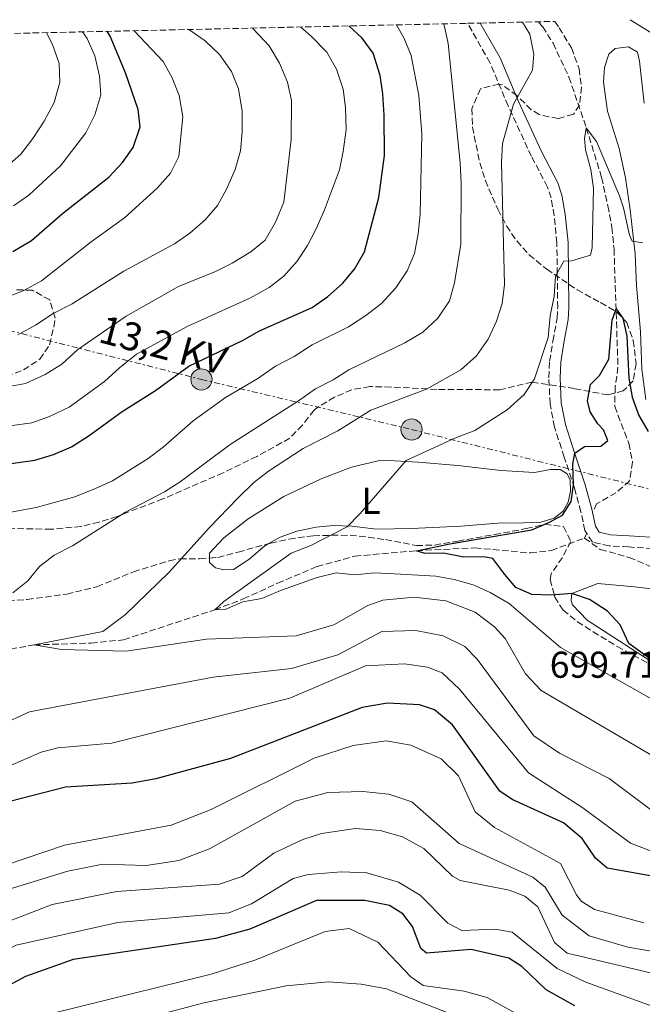
# Model space of a CAD drawing. Units: metres. Extents: x 651591 to 655049, y 4739354 to 4741742.
# Drawn here: x 654349 to 654516, y 4741467 to 4741731 of the extents above; entities that cross this region are included whole.
import ezdxf
from ezdxf.enums import TextEntityAlignment as Align

# ---------------------------------------------------------------- set-up
doc = ezdxf.new("R2010")
doc.units = ezdxf.units.M
doc.header["$MEASUREMENT"] = 0
doc.linetypes.add('DGN Style 3', pattern=[2.435890702152634, 1.739921930109024, -0.6959687720436097])
doc.linetypes.add('DGN Style 7', pattern=[3.4798438602180486, 1.565929737098122, -0.6959687720436097, 0.5219765790327072, -0.6959687720436097])
for name, color, linetype, lineweight in [('Barranco lineal', 142, 'DGN Style 3', 13), ('Camino', 7, 'DGN Style 3', 0), ('Cota de punto acotado terreno', 7, 'Continuous', 0), ('Curva de nivel directora', 30, 'Continuous', 30), ('Curva de nivel intermedia', 30, 'Continuous', 0), ('Etiqueta de uso rústico', 92, 'Continuous', 0), ('Línea de cambio de uso (parcela vista)', 92, 'Continuous', 0), ('Línea eléctrica', 6, 'DGN Style 7', 0), ('Margen derecho', 7, 'Continuous', 0), ('Poste tendido eléctrico', 7, 'Continuous', 0), ('Tensión línea eléctrica', 7, 'Continuous', 0), ('Transformador', 7, 'Continuous', 0), ('Zona arbolada', 92, 'DGN Style 3', 0)]:
    doc.layers.add(name, color=color, linetype=linetype, lineweight=lineweight)
doc.styles.add('Style-Arial', font='arial.ttf')

# ---------------------------------------------------------------- blocks, each defined once
blk = doc.blocks.new('5PELE')
at = {"layer": 'Transformador', "linetype": 'Continuous', "lineweight": 0}
h = blk.add_hatch(color=9, dxfattribs=at)
edge = h.paths.add_edge_path()
edge.add_arc((-2.000000476837158e-05, 0), 0.2850000000000001, 0, 360)
at = {"layer": 'Transformador', "color": 252, "linetype": 'Continuous', "lineweight": 0}
blk.add_circle((-2.000000476837158e-05, 0), 0.2850000000000001, dxfattribs=at)

msp = doc.modelspace()

# ---------------------------------------------------------------- linework, layer by layer
at = {"layer": 'Barranco lineal', "color": 142, "linetype": 'DGN Style 3', "lineweight": 13, "extrusion": (0.04796983912029174, 0.1048642994569257, 0.9933289350633966), "elevation": 529315.0544442179, "flags": 128}
msp.add_lwpolyline([(1377263.845102205, -4553464.583203058), (1377263.845102205, -4553465.623827869)], dxfattribs=at)
at = {"layer": 'Barranco lineal', "color": 142, "linetype": 'DGN Style 3', "lineweight": 13}
for points in [[(654488.5300000003, 4741730.82, 706.9400000000023), (654489.6699999999, 4741729.49, 706.9400000000023), (654492.4500000002, 4741725.060000001, 706.320000000007), (654496.7199999997, 4741715.949999999, 706.320000000007), (654501.3700000001, 4741702.350000001, 705), (654505.4600000001, 4741689.07, 704.0800000000019), (654507.1600000003, 4741681.49, 703.7700000000042), (654508.2000000002, 4741675.710000001, 703.1600000000036), (654508.7999999998, 4741669.869999999, 702.2400000000052), (654509.8600000005, 4741638.180000001, 697.5500000000029), (654509.0999999996, 4741632.91, 697.2400000000052), (654508.9900000002, 4741627.640000001, 696.9400000000023), (654512.75, 4741617.76, 696.9400000000023), (654513.79, 4741612.75, 696.9400000000023), (654512.9699999997, 4741607.67, 697.2400000000052), (654509.3200000003, 4741604.51, 696.9400000000023), (654504.1200000001, 4741601.539999999, 696.320000000007), (654503.4500000002, 4741600.109999999, 696.320000000007)], [(654401.7699999996, 4741573.109999999, 705), (654409.4100000003, 4741576.02, 705.179999999993), (654418.5800000001, 4741580.230000001, 705), (654429.1699999999, 4741584.689999999, 705), (654439.3099999997, 4741587.49, 705), (654455.8200000003, 4741588.970000001, 700), (654471.4900000002, 4741589.730000001, 700), (654486.4000000004, 4741588.359999999, 700), (654491.9900000002, 4741589.02, 700), (654500.9000000004, 4741592.34, 699.6600000000036)], [(654500.9000000004, 4741592.34, 699.6600000000036), (654505.1200000001, 4741589.27, 698.929999999993), (654512.8399999999, 4741587.180000001, 697.4700000000012), (654526.3700000001, 4741581.34, 695), (654540.79, 4741572.390000001, 695), (654553.5300000003, 4741566.390000001, 695), (654558.6100000005, 4741565.439999999, 695), (654560.9800000006, 4741565.449999999, 695), (654583.5599999997, 4741571.300000001, 695), (654591.04, 4741572.609999999, 695), (654597.7199999997, 4741572.99, 695), (654602.7599999999, 4741572.67, 695), (654608.54, 4741571.430000001, 695), (654613.6699999999, 4741569.41, 694.3000000000029), (654618.6399999997, 4741567.289999999, 693.3600000000006), (654625.1500000004, 4741565.66, 692.1499999999943), (654636.8499999996, 4741563.689999999, 690), (654652.4600000001, 4741561.960000001, 690), (654663.7100000001, 4741559.789999999, 690), (654688, 4741549.880000001, 688.8699999999953), (654695.5599999997, 4741547.609999999, 687.6199999999953)], [(654342.1799999997, 4741561.720000001, 713.5500000000029), (654353.3099999997, 4741563.710000001, 710), (654368.5800000001, 4741564.189999999, 709.1399999999995), (654377.3200000003, 4741565.060000001, 708.8800000000047), (654401.7699999996, 4741573.109999999, 705)]]:
    msp.add_polyline3d(points, dxfattribs=at)
at = {"layer": 'Camino', "color": 7, "linetype": 'DGN Style 3', "lineweight": 0}
msp.add_polyline3d([(654545.8900000004, 4741587.990000002, 697.5399999999937), (654512.6900000012, 4741589.960000004, 697.5399999999937), (654507.51, 4741590.28, 696.3099999999978), (654503.0300000008, 4741591.230000002, 695.9700000000012), (654501.0100000001, 4741594.340000001, 696.1100000000006), (654499.9400000017, 4741599.380000002, 696.1699999999984), (654498.1900000017, 4741605.810000002, 697.9900000000054), (654495.4400000002, 4741614.070000002, 699.7700000000041), (654492.8500000017, 4741622.130000001, 700.7100000000065), (654491.6499999971, 4741628.310000001, 701.6699999999984), (654491.3299999975, 4741635.359999999, 702.6300000000048), (654491.5300000008, 4741639.810000001, 702.9700000000012), (654492.4099999992, 4741645.2, 703.0000000000001), (654493.5599999981, 4741651.340000001, 703.5899999999965), (654493.699999999, 4741654.130000004, 704.1699999999984), (654493.5899999995, 4741663.16, 704.1600000000036), (654493.48, 4741671.5, 705.0599999999977), (654492.749999999, 4741678.82, 705.9499999999972), (654491.9299999987, 4741683.59, 705.9199999999984), (654490.9499999996, 4741686.5, 706.179999999993), (654486.629999999, 4741694.740000002, 707.6999999999972), (654480.4200000019, 4741708.270000001, 709.550000000003), (654475.5399999982, 4741719.850000001, 710.7599999999949), (654469.5399999989, 4741730.400000001, 711.779999999999)], dxfattribs=at)
at = {"layer": 'Curva de nivel directora', "color": 30, "linetype": 'Continuous', "lineweight": 30, "flags": 128}
for points, elevation in [([(654337.4599999997, 4741611.020000001), (654353.5199999996, 4741613.199999999), (654358.4900000006, 4741614.779999999), (654363.35, 4741616.800000001), (654368.1100000008, 4741619.82), (654376.9699999989, 4741626.310000001), (654385.8499999992, 4741631.900000001), (654394.8100000002, 4741638.420000001), (654409.1899999989, 4741645.320000002), (654413.7399999998, 4741647.970000003), (654427.8700000006, 4741654.180000002), (654432.0500000003, 4741657.150000002), (654436.029999999, 4741660.660000001), (654439.2499999999, 4741664.49), (654441.8799999985, 4741669.100000001), (654445.7699999999, 4741683.680000002), (654447.2299999995, 4741694.910000001), (654447.1600000003, 4741705.800000001), (654446.8499999995, 4741711.470000002), (654446.1099999996, 4741716.42), (654444.27, 4741722.400000001), (654441.3199999996, 4741726.430000002), (654437.73, 4741729.690000001)], 725.0000000000002), ([(654347.6499999999, 4741669.220000002), (654352.5999999986, 4741672.17), (654360.9200000003, 4741679.37), (654373.3500000001, 4741689.150000001), (654376.989999999, 4741693.070000002), (654379.8999999991, 4741697.119999999), (654381.7299999997, 4741702.62), (654381.2699999993, 4741707.260000001), (654377.8200000004, 4741717.12), (654373.7199999989, 4741726.980000001), (654372.9199999986, 4741728.250000001)], 750.0000000000001), ([(654534.7799999993, 4741548.170000001), (654512.7999999986, 4741564.100000001), (654510.4800000007, 4741569.11), (654507.0499999997, 4741572.74), (654502.2399999995, 4741575.87), (654497.4800000008, 4741577.470000003), (654492.0400000004, 4741577.029999999), (654486.7699999998, 4741577.220000002), (654482.4899999994, 4741579.140000002), (654479.480000001, 4741582.590000001), (654476.3400000005, 4741586.850000001), (654473.9099999988, 4741587.300000001), (654468.4900000005, 4741587.2), (654463.0599999991, 4741588.34), (654458.0599999989, 4741588.190000001), (654455.8199999993, 4741588.970000003), (654464.76, 4741590.820000002), (654486.7199999985, 4741594.58), (654491.5300000008, 4741596.600000001), (654494.9699999985, 4741598.51), (654497.3499999989, 4741602.170000001), (654497.9099999999, 4741606.61), (654497.7699999991, 4741612.210000002), (654498.2999999989, 4741615.090000001), (654500.9199999986, 4741616.900000001), (654505.2399999991, 4741617.000000002), (654507.1300000001, 4741618.480000001), (654506.0100000004, 4741621.4), (654504.4399999989, 4741622.960000001), (654502.3699999992, 4741626.240000002), (654501.7099999997, 4741629.160000001), (654502.5199999989, 4741633.560000002), (654504.9299999984, 4741635.990000002), (654507.4099999995, 4741640.359999999), (654508.2599999988, 4741650.810000001), (654509.3600000008, 4741653.850000001), (654511.14, 4741651.350000001), (654512.1999999996, 4741646.460000001), (654512.7499999994, 4741635.2), (654513.63, 4741630.140000002), (654515.4099999992, 4741625.210000001), (654517.9599999995, 4741620.939999999)], 700.0000000000001), ([(654526.089999999, 4741500.470000001), (654506.9899999994, 4741503.850000001), (654503.8299999987, 4741506.539999999), (654500.2300000001, 4741511.78), (654495.2900000003, 4741515.970000002), (654481.4500000001, 4741522.230000002), (654478.1399999999, 4741524.51), (654465.5299999989, 4741542.240000002), (654460.6999999987, 4741546.26), (654456.6500000008, 4741547.600000001), (654448.0399999986, 4741548.07), (654441.3099999984, 4741546.950000001), (654405.9500000002, 4741533.24), (654385.980000001, 4741527.789999999), (654379.5799999996, 4741526.640000002), (654361.7400000005, 4741525.570000002), (654346.8399999986, 4741521.670000001)], 725.0000000000002), ([(654498.2899999999, 4741466.9), (654490.5699999996, 4741471.230000002), (654484.0699999997, 4741477.420000001), (654480.6099999996, 4741479.660000001), (654470.4799999997, 4741482.01), (654458.5599999997, 4741481.060000002), (654456.9799999993, 4741482.260000001), (654454.7399999996, 4741488.210000004), (654452.1799999982, 4741491.570000002), (654448.6299999988, 4741493.810000001), (654441.9700000001, 4741495.160000003), (654429.0099999983, 4741495.170000001), (654411.1200000001, 4741487.49), (654402.0000000006, 4741485.000000001), (654363.77, 4741479.300000001), (654351.0099999994, 4741474.810000001), (654336.6399999994, 4741467.130000004)], 750.0000000000001)]:
    msp.add_lwpolyline(points, dxfattribs=dict(at, elevation=elevation))
at = {"layer": 'Curva de nivel intermedia', "color": 30, "linetype": 'Continuous', "lineweight": 0, "flags": 128}
for points, elevation in [([(654513.1400000005, 4741731.369999999), (654519.6400000004, 4741727.29)], 710.0000000000001), ([(654336.3399999999, 4741597.32), (654353.8900000006, 4741600.59), (654364.2800000019, 4741603.4), (654369.7900000017, 4741605.609999998), (654374.3400000002, 4741607.689999999), (654383.9100000013, 4741613.710000001), (654387.9200000013, 4741616.699999999), (654396.0100000004, 4741623.749999999), (654404.6200000002, 4741630.06), (654413.2700000004, 4741635.130000001), (654418, 4741638.439999999), (654423.0500000014, 4741641.05), (654427.8900000007, 4741644.15), (654437.6100000015, 4741649.009999999), (654442.2200000006, 4741652.08), (654446.4900000019, 4741655.300000002), (654450.3400000008, 4741659.470000001), (654453.3700000017, 4741664.039999999), (654455.2699999994, 4741668.67), (654456.2599999995, 4741673.980000001), (654456.8300000018, 4741679.220000001), (654457.2499999999, 4741700.77), (654456.4699999997, 4741711.009999999), (654454.390000001, 4741721.730000001), (654452.5400000003, 4741726.369999999), (654450.4500000004, 4741729.970000001)], 720), ([(654345.75, 4741656.850000001), (654350.4100000004, 4741658.679999999), (654355.3099999998, 4741661.34), (654368.6699999997, 4741671.83), (654377.5800000012, 4741678.199999998), (654386.3299999997, 4741686.17), (654389.8600000013, 4741690.21), (654392.1700000003, 4741694.66), (654393.1800000005, 4741705.350000001), (654392.2599999997, 4741711.02), (654390.3500000008, 4741715.79), (654387.9000000011, 4741720.140000001), (654380.1200000005, 4741728.409999999)], 745), ([(654346.0800000008, 4741632.920000001), (654351.0000000005, 4741633.81), (654356.3, 4741636.239999999), (654360.7700000005, 4741638.980000001), (654365.0100000006, 4741642.890000001), (654377.9900000002, 4741651.869999998), (654392.0499999997, 4741659.820000002), (654401.9500000014, 4741663.8), (654406.4000000017, 4741666.07), (654411.4300000009, 4741669.09), (654415.280000002, 4741672.279999999), (654418.0400000003, 4741677.05), (654420.2500000009, 4741682.390000001), (654422.2400000001, 4741699.220000001), (654422.2900000016, 4741709.71), (654421.240000001, 4741714.59), (654419.1500000011, 4741719.699999999), (654416.3700000006, 4741724.33), (654412.0700000002, 4741728.92), (654411.8100000008, 4741729.109999999)], 735.0000000000001), ([(654346.8300000018, 4741622.42), (654352.7400000016, 4741623.3), (654357.4500000011, 4741624.960000001), (654362.7100000007, 4741627.46), (654372.1900000023, 4741634.34), (654376.2500000013, 4741638.05), (654380.810000001, 4741641.640000001), (654394.3300000017, 4741649.079999999), (654411.1900000017, 4741656.699999998), (654416.3200000013, 4741659.51), (654420.2400000019, 4741662.609999998), (654423.8600000007, 4741666.609999999), (654426.5899999999, 4741670.8), (654428.9800000014, 4741675.319999999), (654431.1699999997, 4741680.34), (654435.1799999997, 4741691.109999998), (654436.2100000001, 4741695.999999999), (654437.0000000013, 4741701.930000001), (654436.8499999993, 4741707.810000001), (654436.180000001, 4741712.759999999), (654434.4100000008, 4741718.069999999), (654431.7799999999, 4741722.699999998), (654427.6900000018, 4741726.840000001), (654424.8200000017, 4741729.399999999)], 730), ([(654348.9500000008, 4741646.819999998), (654353.6700000014, 4741649.430000001), (654358.4300000002, 4741652.57), (654363.5599999999, 4741655.17), (654377.4300000014, 4741663.929999999), (654390.9400000009, 4741671.249999999), (654395.1200000007, 4741674.140000001), (654399.1799999998, 4741677.73), (654402.5400000014, 4741681.560000001), (654404.9300000009, 4741685.960000001), (654407.2000000018, 4741691.16), (654408.6300000001, 4741696.220000001), (654409.1200000019, 4741701.199999998), (654409.0700000004, 4741706.849999999), (654408.1699999997, 4741712.869999998), (654406.2200000006, 4741717.470000001), (654402.9900000007, 4741721.999999999), (654399.2000000001, 4741725.709999999), (654394.8200000012, 4741728.73)], 740.0000000000001), ([(654484.270000001, 4741730.720000001), (654486.2500000013, 4741727.509999999), (654487.3399999999, 4741722.09), (654486.9800000021, 4741717.810000001), (654481.8099999999, 4741708.76), (654478.900000002, 4741698.189999999), (654478.6699999995, 4741693.199999999), (654479.4600000008, 4741660.33), (654478.7900000003, 4741655.25), (654477.3100000005, 4741650.480000001), (654475.0300000006, 4741645.699999999), (654471.9200000016, 4741641.199999999), (654467.7599999995, 4741637.449999999), (654458.5500000007, 4741632.279999999), (654443.6300000009, 4741626.65), (654434.7400000015, 4741621.109999999), (654425.4400000009, 4741616.4), (654416.2099999996, 4741610.31), (654412.2700000012, 4741607.23), (654407.9700000007, 4741603.019999999), (654400.3900000014, 4741595.220000001), (654389.5400000017, 4741583.25), (654377.8000000003, 4741571.849999999), (654371.7400000007, 4741567.34), (654353.3099999994, 4741563.71), (654360.7000000011, 4741562.499999999), (654378.0400000017, 4741562.05), (654399.5900000011, 4741565.269999999), (654423.5700000002, 4741566.140000001), (654433.6399999995, 4741569.109999998), (654442.7600000014, 4741574.31), (654446.8400000005, 4741575.669999998), (654455.2300000014, 4741576.529999999), (654463.6800000004, 4741575.539999999), (654471.5500000005, 4741572.470000001), (654476.7500000017, 4741568.509999999), (654479.5999999995, 4741565.449999999), (654485.1000000001, 4741555.95), (654489.2300000007, 4741551.460000002), (654520.8300000017, 4741533.01)], 710.0000000000001), ([(654428.7500000012, 4741632.349999998), (654433.4699999997, 4741634.789999999), (654437.7099999998, 4741637.440000001), (654452.7200000013, 4741644.730000001), (654457.5500000016, 4741647.579999999), (654461.5500000003, 4741651.32), (654464.6600000017, 4741655.980000001), (654466.0300000019, 4741660.779999999), (654467.7000000015, 4741671.199999998), (654467.810000001, 4741687.56), (654467.5899999997, 4741692.990000002), (654464.370000001, 4741725.01), (654463.2600000004, 4741729.880000001), (654463.0900000003, 4741730.249999999)], 715.0000000000001), ([(654356.6300000009, 4741727.88), (654358.2900000017, 4741724.739999999), (654360.0700000008, 4741719.65), (654360.2300000017, 4741714.649999999), (654358.6900000017, 4741709.140000001), (654356.070000002, 4741704.16), (654352.9600000007, 4741699.52), (654349.7399999998, 4741695.310000001), (654345.9900000015, 4741691.999999999)], 760), ([(654347.8300000011, 4741681.470000001), (654351.9400000015, 4741684.31), (654360.4300000007, 4741692.170000001), (654367.1800000009, 4741701.06), (654369.6300000007, 4741705.84), (654371.1799999997, 4741711.230000001), (654370.8800000001, 4741716.220000001), (654369.5800000015, 4741721.670000001), (654367.5900000001, 4741726.349999999), (654366.3300000017, 4741728.099999999)], 755), ([(654401.7700000004, 4741573.109999999), (654404.2300000013, 4741575.3), (654422.2000000001, 4741588.259999999), (654427.5399999998, 4741590.329999999), (654437.2699999996, 4741595.34), (654440.7400000007, 4741598.939999999), (654453.0499999998, 4741613.189999999), (654466.100000001, 4741619.109999999), (654471.4400000009, 4741621.179999999), (654480.1800000005, 4741626.760000001), (654484.6900000012, 4741630.84), (654487.4400000004, 4741635.029999998), (654491.0999999995, 4741646.159999999), (654491.7000000007, 4741651.92), (654492.7500000012, 4741657.220000002), (654493.1500000014, 4741662.57), (654495.3600000018, 4741666.609999999), (654497.3700000013, 4741666.689999999), (654502.4699999997, 4741668.23), (654502.91, 4741670.17), (654503.2800000011, 4741686.16), (654502.5600000013, 4741691.220000001), (654501.1900000012, 4741696.429999999), (654500.8899999994, 4741699.48), (654501.37, 4741702.350000001), (654504.1399999994, 4741698.74), (654510.2300000002, 4741684.130000001), (654511.3099999998, 4741680.880000001), (654512.9300000004, 4741673.609999999), (654513.6800000013, 4741672.009999999), (654516.52, 4741671.56)], 705), ([(654347.6299999999, 4741577.710000002), (654351.6100000007, 4741580.84), (654354.8000000003, 4741584.720000001), (654358.7499999999, 4741587.779999998), (654363.6100000013, 4741590.289999999), (654377.8000000003, 4741599.259999999), (654388.2499999999, 4741604.719999999), (654392.480000001, 4741607.390000001), (654405.8499999996, 4741617.48), (654424.2400000007, 4741629.17), (654428.7500000012, 4741632.349999998)], 715.0000000000001), ([(654444.5400000005, 4741583.029999999), (654439.2800000012, 4741582.52), (654434.3000000013, 4741583.029999999), (654429.1700000014, 4741581.75), (654419.3900000004, 4741578.3), (654414.3400000011, 4741576.189999999), (654409.2900000017, 4741575.230000001), (654404.570000001, 4741573.16), (654401.7700000004, 4741573.109999999)], 705), ([(654525.280000002, 4741545.560000001), (654494.4600000011, 4741562.98), (654480.7100000002, 4741574.83), (654475.6000000006, 4741577.73), (654471.0499999998, 4741579.810000001), (654465.9300000012, 4741581.279999998), (654461.0000000005, 4741582.130000001), (654449.9699999997, 4741582.800000001), (654444.5400000005, 4741583.029999999)], 705), ([(654519.6800000007, 4741518.720000001), (654507.5000000012, 4741527.88), (654494.1799999995, 4741534.7), (654487.2800000017, 4741539.329999999), (654472.1200000005, 4741559.880000002), (654468.7699999999, 4741563.310000001), (654462.9500000017, 4741566.09), (654455.7000000008, 4741567.56), (654446.5499999999, 4741567.26), (654434.7200000014, 4741561.01), (654422.3300000017, 4741557.38), (654401.3099999999, 4741555.029999998), (654352.1100000013, 4741545.750000001), (654344.3100000005, 4741542.17)], 715.0000000000001), ([(654521.5700000017, 4741507.289999997), (654513.1800000007, 4741510.5), (654500.4600000003, 4741519.970000001), (654485.8800000002, 4741529.389999999), (654467.3500000006, 4741551.83), (654462.7300000006, 4741556.199999998), (654458.7899999998, 4741557.76), (654452.6000000006, 4741558.640000001), (654442.1700000013, 4741558.100000001), (654421.8800000002, 4741549.45), (654374.1799999992, 4741537.38), (654359.730000001, 4741536.079999999), (654355.2100000017, 4741534.930000001), (654346.2100000004, 4741531.019999999)], 720), ([(654516.7800000015, 4741489.189999999), (654503.5700000017, 4741492.73), (654500.010000001, 4741494.949999999), (654498.7200000014, 4741496.639999999), (654494.4299999998, 4741505.109999998), (654476.7899999998, 4741514.699999999), (654471.5500000005, 4741518.899999999), (654467.1000000002, 4741528.58), (654462.4700000011, 4741533.109999998), (654454.3200000017, 4741536.79), (654447.7400000013, 4741537.99), (654438.860000001, 4741536.75), (654428.3800000001, 4741533.359999998), (654400.7900000013, 4741519.579999999), (654390.0700000015, 4741515.380000001), (654361.4900000002, 4741510.029999998), (654319.5, 4741495.789999997), (654306.6100000021, 4741487.130000001), (654297.26, 4741477.929999999), (654289.4500000003, 4741466.949999999)], 730), ([(654555.1200000016, 4741475.380000001), (654512.5400000014, 4741482.67), (654502.1100000021, 4741485.680000001), (654494.8800000013, 4741491.189999999), (654490.3400000016, 4741498.710000001), (654487, 4741501.429999999), (654467.3100000003, 4741510.460000002), (654454.5499999997, 4741521.600000001), (654448.4000000008, 4741523.689999999), (654441.4900000017, 4741524.4), (654432.0599999994, 4741524.140000001), (654423.3399999999, 4741521.82), (654400.3200000019, 4741509.009999999), (654392.1500000001, 4741505.88), (654383.3300000001, 4741504.55), (654371.780000001, 4741504.939999999), (654362.3700000008, 4741503.05), (654343.040000001, 4741497.140000001), (654327.9700000014, 4741491.469999999), (654321.9200000007, 4741488.15), (654312.4600000015, 4741481.149999999), (654306.3200000015, 4741474.640000001), (654284.8500000003, 4741445.909999999)], 735.0000000000001), ([(654532.1500000008, 4741472.56), (654496.2500000015, 4741481.06), (654492.8000000003, 4741483.930000001), (654488.4000000015, 4741493.460000001), (654484.89, 4741496.349999999), (654480.6800000012, 4741497.96), (654467.5800000008, 4741500.56), (654465.52, 4741501.670000001), (654457.8200000019, 4741509.060000001), (654452.0900000011, 4741512.25), (654446.0700000017, 4741513.970000001), (654439.4900000013, 4741514.449999999), (654430.3400000005, 4741513.09), (654425.4100000019, 4741511.51), (654417.6400000001, 4741507.890000002), (654409.0900000005, 4741501.57), (654403.030000001, 4741499.569999999), (654375.5000000002, 4741497.609999999), (654358.1399999997, 4741494.050000001), (654337.0799999997, 4741485.949999998), (654322.9700000013, 4741478.599999999), (654308.7800000003, 4741466.119999998)], 740.0000000000001), ([(654525.2100000004, 4741464.54), (654501.2699999994, 4741473.25), (654493.5600000003, 4741476.88), (654481.4900000005, 4741486.689999999), (654476.9500000007, 4741487.48), (654468.0400000013, 4741487.150000001), (654464.2400000015, 4741489.119999998), (654456.8200000006, 4741496.55), (654450.9900000013, 4741500.03), (654442.5100000009, 4741502.609999999), (654435.7300000016, 4741502.8), (654426.780000002, 4741502.16), (654422.8200000012, 4741501.08), (654411.5700000017, 4741494.23), (654405.4900000019, 4741491.810000001), (654375.7700000008, 4741489.25), (654348.5000000015, 4741483.179999999), (654336.9200000011, 4741477.430000001), (654317.4700000006, 4741461.720000002)], 745), ([(654498.850000001, 4741455.81), (654474.7600000004, 4741469.16), (654468.6100000013, 4741470.87), (654457.6000000007, 4741472.400000001), (654454.3300000007, 4741474.699999998), (654445.4600000014, 4741483.999999999), (654437.8100000004, 4741487.630000002), (654431.3500000008, 4741486.84), (654412.7600000007, 4741479.279999998), (654400.8200000004, 4741475.439999999), (654351.5200000012, 4741463.220000001)], 755), ([(654371.8100000002, 4741460.55), (654398.7900000009, 4741467.710000002), (654420.9200000013, 4741472.249999999), (654432.2100000012, 4741473.34), (654440.9700000009, 4741472.720000001), (654447.7999999995, 4741471.439999999), (654464.0899999995, 4741465.140000001)], 760)]:
    msp.add_lwpolyline(points, dxfattribs=dict(at, elevation=elevation))
at = {"layer": 'Línea de cambio de uso (parcela vista)', "color": 92, "linetype": 'Continuous', "lineweight": 0}
for points in [[(654517.3300000001, 4741629.5, 701.5800000000019), (654516.2300000006, 4741637.680000001, 701.8800000000047), (654515.9199999999, 4741647.630000001, 702.8000000000029), (654514.8499999996, 4741660.119999999, 703.7200000000012), (654514.4500000002, 4741668.550000001, 704.9499999999972), (654513.1399999997, 4741680.350000001, 705.8699999999953), (654511.8799999999, 4741688.980000001, 706.779999999999), (654510.1299999999, 4741696.869999999, 706.779999999999), (654507.0599999997, 4741706.810000001, 708.320000000007), (654505.9699999997, 4741714.619999999, 708.320000000007), (654506.2800000003, 4741718.529999999, 708.320000000007), (654507.3799999999, 4741722.15, 708.6199999999953), (654509.1100000005, 4741723.630000001, 708.6199999999953), (654512.6799999997, 4741724.100000001, 708.6199999999953), (654515.1100000005, 4741722.66, 708.6199999999953), (654515.6100000005, 4741720.279999999, 708.6199999999953), (654516.8399999999, 4741708.939999999, 708.320000000007)], [(654400.3742000004, 4741586.997300001, 707.6999999999972), (654400.3899999997, 4741588.32, 707.6999999999972), (654404.2000000002, 4741592.4, 707.6999999999972), (654410.6799999997, 4741597.480000001, 707.6999999999972), (654420.2400000002, 4741603.470000001, 707.3999999999943), (654430.2999999998, 4741608.230000001, 707.0899999999965), (654438.4400000004, 4741611.380000001, 706.779999999999), (654445.54, 4741613.039999999, 705.8600000000006), (654448.3399999999, 4741613.17, 705.8600000000006), (654456.2800000003, 4741612.699999999, 704.3300000000019), (654466.8899999997, 4741611.789999999, 702.8000000000029), (654478.5300000003, 4741610.470000001, 701.5800000000019), (654487.4900000002, 4741609.92, 700.0399999999936), (654491.7699999996, 4741610.710000001, 699.7400000000052), (654494.3200000003, 4741610.76, 699.429999999993), (654496.25, 4741609.619999999, 699.429999999993), (654497.0800000001, 4741607.850000001, 699.429999999993), (654497.0899999999, 4741604.930000001, 699.429999999993), (654496.4800000006, 4741601.970000001, 700.0399999999936), (654495.1299999999, 4741599.539999999, 700.3500000000058), (654492.7100000001, 4741597.720000001, 700.3500000000058), (654488.9299999997, 4741596.560000001, 700.3500000000058), (654484.5300000003, 4741596.470000001, 700.3500000000058), (654477.6200000001, 4741596.359999999, 700.9600000000065), (654467.7599999999, 4741595.51, 702.1900000000023), (654454.4800000006, 4741594.890000001, 703.1100000000006), (654445.1500000004, 4741594.74, 704.3300000000019), (654438.5300000003, 4741595.550000001, 705.25), (654433.6299999999, 4741595.689999999, 705.5599999999977), (654428.9900000002, 4741595.27, 706.4799999999959), (654423.7300000006, 4741594.230000001, 706.4799999999959), (654419.3300000001, 4741592.609999999, 706.4799999999959), (654416.1098999997, 4741590.791999999, 706.4799999999959)], [(654416.1098999997, 4741590.791999999, 706.4799999999959), (654415.1500000004, 4741590.25, 706.4799999999959), (654410.8799999999, 4741586.58, 706.4799999999959), (654406.7800000003, 4741583.939999999, 706.779999999999), (654404.2300000006, 4741583.810000001, 707.3999999999943), (654401.9199999999, 4741584.369999999, 707.6999999999972), (654400.3600000005, 4741585.810000001, 707.6999999999972), (654400.3742000004, 4741586.997300001, 707.6999999999972)], [(654572.0278000003, 4741559.554199999, 695.5524000000005), (654563.3899999997, 4741554.039999999, 697.3099999999977), (654558.1299999999, 4741552.890000001, 697.8300000000017), (654555.4199999999, 4741553.27, 697.8600000000006), (654549.8399999999, 4741556.039999999, 697.929999999993), (654532.8700000001, 4741571.91, 697.6499999999943), (654528.1500000004, 4741575.01, 697.8300000000017), (654521.0499999998, 4741578.5, 698.2100000000064), (654514.3200000003, 4741579.310000001, 699.0500000000029), (654504.4600000001, 4741580.210000001, 699.3600000000006), (654497.4800000006, 4741577.470000001, 700), (654497.3300000001, 4741575.619999999, 700), (654497.7000000002, 4741574.430000001, 700.3399999999965), (654501.5599999997, 4741570.300000001, 700.2400000000052), (654520.25, 4741558.310000001, 700.1000000000058), (654528.2724000001, 4741554.273499999, 699.9250999999931)]]:
    msp.add_polyline3d(points, dxfattribs=at)
at = {"layer": 'Línea eléctrica', "color": 6, "linetype": 'DGN Style 7', "lineweight": 0}
msp.add_polyline3d([(653090.0700000006, 4740938.67, 727.8600000000006), (653266.0599999997, 4740941.739999999, 761.4799999999959), (653402.949999999, 4740944.189999999, 780.3300000000019), (653458.6600000008, 4741001.080000001, 769.1100000000006), (653627.0799999973, 4741173.020000001, 764.4400000000023), (653733.4800000008, 4741281.790000001, 783.779999999999), (653848.5799999991, 4741399.850000001, 766.429999999993), (653897.1600000008, 4741448.499999999, 786.8699999999953), (653938.04, 4741490.09, 815.1999999999972), (653981.55, 4741535.28, 840.050000000003), (654048.6299999979, 4741555.859999999, 813.2299999999959), (654109.6100000005, 4741576.03, 779.2400000000052), (654205.4799999995, 4741606.37, 737.8399999999965), (654275.6399999995, 4741628.76, 736.6499999999943), (654339.8400000007, 4741649.76, 742.679999999993), (654398.1900000023, 4741634.890000002, 723.070000000007), (654454.5199999989, 4741621.449999999, 707.2599999999949), (654550.4799999996, 4741597.480000001, 700.6699999999983), (654654.190000002, 4741571.300000001, 690.5200000000041), (654693.7500000002, 4741563.850000001, 689.3899999999994), (654842.629999999, 4741525.84, 682.9199999999983), (654983.9300000004, 4741490.890000001, 675.2599999999948), (655003.0100000021, 4741486.17, 672.1600000000036)], dxfattribs=at)
at = {"layer": 'Margen derecho', "color": 7, "linetype": 'Continuous', "lineweight": 0}
msp.add_polyline3d([(654535.8999999991, 4741591.560000001, 697.8999999999943), (654512.8299999975, 4741592.930000001, 697.8999999999943), (654507.8599999987, 4741593.25, 696.6699999999983), (654504.8500000002, 4741593.900000001, 696.3699999999953), (654503.8199999998, 4741595.500000001, 696.3699999999953), (654502.8599999987, 4741600.060000001, 696.3699999999953), (654501.0700000006, 4741606.630000004, 698.2100000000064), (654498.3000000011, 4741614.960000001, 700), (654495.760000002, 4741622.850000001, 700.9199999999984), (654494.6399999999, 4741628.640000002, 701.8399999999964), (654494.329999997, 4741635.350000001, 702.7599999999949), (654494.5199999993, 4741639.500000001, 703.0599999999977), (654495.3700000008, 4741644.680000001, 703.0599999999977), (654496.5399999976, 4741650.980000001, 703.6799999999931), (654496.6999999986, 4741654.060000001, 704.2899999999936), (654496.589999999, 4741663.189999999, 704.2899999999936), (654496.4799999995, 4741671.66, 705.2100000000065), (654495.7199999974, 4741679.220000003, 706.1300000000048), (654494.8399999988, 4741684.32, 706.1300000000048), (654493.719999999, 4741687.640000002, 706.4299999999931), (654489.3299999969, 4741696.02, 707.9600000000065), (654483.1700000013, 4741709.439999999, 709.8000000000029), (654478.2399999981, 4741721.150000002, 711.029999999999), (654472.9299999997, 4741730.470000001, 711.9299999999931)], dxfattribs=at)
at = {"layer": 'Zona arbolada', "color": 92, "linetype": 'DGN Style 3', "lineweight": 0}
for points in [[(653839.0899999999, 4741716.359999999, 850.5099999999949), (654469.54, 4741730.4, 711.779999999999), (654472.9299999997, 4741730.470000001, 711.929999999993), (654492.9000000004, 4741730.92, 714.8500000000058), (654494.0499999998, 4741729.210000001, 714.6300000000047), (654497.3899999997, 4741723.779999999, 714.6300000000047), (654499.4199999999, 4741718.210000001, 714.6300000000047), (654500.0999999996, 4741713.27, 714.6300000000047), (654499.54, 4741708.42, 714.6300000000047), (654497.9000000004, 4741706.029999999, 714.6300000000047), (654493.79, 4741704.850000001, 714.6300000000047), (654488.7699999996, 4741705.92, 714.6300000000047), (654486.5800000001, 4741707.230000001, 714.6300000000047), (654482.7699999996, 4741711, 714.6300000000047), (654478.8799999999, 4741713.869999999, 714.6300000000047), (654477.9699999997, 4741714.119999999, 714.6300000000047), (654472.9600000001, 4741712.859999999, 714.6300000000047), (654470.6900000004, 4741707.470000001, 714.6300000000047), (654470.8499999996, 4741702.57, 714.6300000000047), (654472.8099999997, 4741693.02, 714.5), (654474.2999999998, 4741688.210000001, 714.3099999999977), (654477.6399999997, 4741680.52, 713.7599999999949), (654479.9900000002, 4741676.100000001, 713.25), (654482.7100000001, 4741672.029999999, 712.6900000000023), (654486.0899999999, 4741668.33, 712.179999999993), (654490.7400000002, 4741664.470000001, 711.6999999999972), (654498.9500000002, 4741658.91, 710.9499999999972), (654505.1900000004, 4741655.51, 709.679999999993), (654509.4900000002, 4741653.02, 709.1199999999953), (654512.2100000001, 4741650.15, 709.1199999999953), (654513.9500000002, 4741645.310000001, 709.1199999999953), (654514.7100000001, 4741639.060000001, 708.5), (654513.9000000004, 4741634.529999999, 708.5), (654511.2800000003, 4741631.810000001, 708.5), (654507.1699999999, 4741630.730000001, 707.8899999999995), (654498.2000000002, 4741632.430000001, 707.8899999999995), (654486.8499999996, 4741634.199999999, 709.7299999999959), (654478.1399999997, 4741632.119999999, 710.3399999999965), (654461.2800000003, 4741632.24, 714.0200000000042), (654449.04, 4741632.850000001, 715.9100000000036), (654443.3399999999, 4741632.99, 716.5399999999936), (654438.5199999996, 4741632.119999999, 716.9700000000012), (654433.8700000001, 4741630.140000001, 717.3600000000006), (654429.3899999997, 4741627.449999999, 717.6900000000023), (654428.3700000001, 4741626.65, 717.7700000000042), (654425.2400000002, 4741622.66, 718.070000000007), (654421.8499999996, 4741619.119999999, 718.3099999999977), (654413.0300000003, 4741614.24, 718.6199999999953), (654404.0300000003, 4741609.859999999, 718.9199999999983), (654387.8600000005, 4741602.859999999, 719.3999999999943), (654375.5700000003, 4741598.16, 719.8099999999977), (654370.7599999999, 4741596.640000001, 720.0599999999977), (654365.9299999997, 4741595.480000001, 720.3699999999953), (654357.9199999999, 4741594.699999999, 721.179999999993), (654343.2199999997, 4741595.039999999, 724.429999999993)], [(654492.9000000004, 4741730.92, 714.8500000000058), (654494.0499999998, 4741729.210000001, 714.6300000000047), (654497.3899999997, 4741723.779999999, 714.6300000000047), (654499.4199999999, 4741718.210000001, 714.6300000000047), (654500.0999999996, 4741713.27, 714.6300000000047), (654499.54, 4741708.42, 714.6300000000047), (654497.9000000004, 4741706.029999999, 714.6300000000047), (654493.79, 4741704.850000001, 714.6300000000047), (654488.7699999996, 4741705.92, 714.6300000000047), (654486.5800000001, 4741707.230000001, 714.6300000000047), (654482.7699999996, 4741711, 714.6300000000047), (654478.8799999999, 4741713.869999999, 714.6300000000047), (654477.9699999997, 4741714.119999999, 714.6300000000047), (654472.9600000001, 4741712.859999999, 714.6300000000047), (654470.6900000004, 4741707.470000001, 714.6300000000047), (654470.8499999996, 4741702.57, 714.6300000000047), (654472.8099999997, 4741693.02, 714.5), (654474.2999999998, 4741688.210000001, 714.3099999999977), (654477.6399999997, 4741680.52, 713.7599999999949), (654479.9900000002, 4741676.100000001, 713.25), (654482.7100000001, 4741672.029999999, 712.6900000000023), (654486.0899999999, 4741668.33, 712.179999999993), (654490.7400000002, 4741664.470000001, 711.6999999999972), (654498.9500000002, 4741658.91, 710.9499999999972), (654505.1900000004, 4741655.51, 709.679999999993), (654509.4900000002, 4741653.02, 709.1199999999953), (654512.2100000001, 4741650.15, 709.1199999999953), (654513.9500000002, 4741645.310000001, 709.1199999999953), (654514.7100000001, 4741639.060000001, 708.5), (654513.9000000004, 4741634.529999999, 708.5), (654511.2800000003, 4741631.810000001, 708.5), (654507.1699999999, 4741630.730000001, 707.8899999999995), (654498.2000000002, 4741632.430000001, 707.8899999999995), (654486.8499999996, 4741634.199999999, 709.7299999999959), (654478.1399999997, 4741632.119999999, 710.3399999999965), (654461.2800000003, 4741632.24, 714.0200000000042), (654449.04, 4741632.850000001, 715.9100000000036), (654443.3399999999, 4741632.99, 716.5399999999936), (654438.5199999996, 4741632.119999999, 716.9700000000012), (654433.8700000001, 4741630.140000001, 717.3600000000006), (654429.3899999997, 4741627.449999999, 717.6900000000023), (654428.3700000001, 4741626.65, 717.7700000000042), (654425.2400000002, 4741622.66, 718.070000000007), (654421.8499999996, 4741619.119999999, 718.3099999999977), (654413.0300000003, 4741614.24, 718.6199999999953), (654404.0300000003, 4741609.859999999, 718.9199999999983), (654387.8600000005, 4741602.859999999, 719.3999999999943), (654375.5700000003, 4741598.16, 719.8099999999977), (654370.7599999999, 4741596.640000001, 720.0599999999977), (654365.9299999997, 4741595.480000001, 720.3699999999953), (654357.9199999999, 4741594.699999999, 721.179999999993), (654343.2199999997, 4741595.039999999, 724.429999999993)], [(654345.9600000001, 4741635.630000001, 737.3500000000058), (654350.4900000002, 4741637.449999999, 737.4700000000012), (654354.8399999999, 4741640.300000001, 737.9100000000036), (654357.4699999997, 4741644.199999999, 738.7400000000052), (654358.5999999996, 4741648.949999999, 739.75), (654358.9600000001, 4741651.4, 740.1600000000036), (654357.5099999999, 4741656.26, 740.9799999999959), (654352.8200000003, 4741658.810000001, 742.7899999999936), (654348.1299999999, 4741658.949999999, 744.6499999999943)], [(654345.9600000001, 4741635.630000001, 737.3500000000058), (654350.4900000002, 4741637.449999999, 737.4700000000012), (654354.8399999999, 4741640.300000001, 737.9100000000036), (654357.4699999997, 4741644.199999999, 738.7400000000052), (654358.5999999996, 4741648.949999999, 739.75), (654358.9600000001, 4741651.4, 740.1600000000036), (654357.5099999999, 4741656.26, 740.9799999999959), (654352.8200000003, 4741658.810000001, 742.7899999999936), (654348.1299999999, 4741658.949999999, 744.6499999999943)], [(654341.5099999999, 4741575.390000001, 723.8500000000058), (654351.4600000001, 4741575.869999999, 722.7400000000052), (654362.0700000003, 4741577.34, 720.6399999999995), (654370.1799999997, 4741579.310000001, 718.9199999999983), (654379.9600000001, 4741583.289999999, 717.0800000000019), (654389.5499999998, 4741586.26, 716.2700000000042), (654392.4400000004, 4741586.779999999, 715.8600000000006), (654397.7100000001, 4741586.800000001, 714.0200000000042), (654402.5700000003, 4741587.16, 712.8999999999943), (654408.0199999996, 4741588.609999999, 712.279999999999), (654416.7699999996, 4741590.970000001, 712.179999999993), (654421.6399999997, 4741592.07, 711.7899999999936), (654428.2199999997, 4741592.980000001, 710.5500000000029), (654435.5999999996, 4741593.16, 709.7299999999959), (654440.5099999999, 4741592.9, 708.8399999999965), (654447.5099999999, 4741591.949999999, 708.0599999999977), (654455.8399999999, 4741590.350000001, 707.8899999999995), (654460.6399999997, 4741590.49, 706.679999999993), (654466.9299999997, 4741591.529999999, 704.8300000000019), (654476.7400000002, 4741593.300000001, 704.1900000000023), (654485.2599999999, 4741594.880000001, 704.2200000000012), (654490.25, 4741596.07, 704.5099999999949), (654495.25, 4741595.439999999, 704.8099999999977), (654497.2000000002, 4741591.460000001, 704.8300000000019), (654494.9500000002, 4741587.109999999, 705.529999999999), (654491.9000000004, 4741582.76, 706.4799999999959), (654491.7199999997, 4741581.24, 706.6699999999983), (654492.7699999996, 4741577.119999999, 706.6499999999943), (654492.9199999999, 4741576.52, 706.6499999999943), (654495.1200000001, 4741573.029999999, 706.6699999999983), (654498.9800000006, 4741569.92, 707.279999999999), (654503.1900000004, 4741567.210000001, 707.279999999999), (654509.6200000001, 4741563.289999999, 707.279999999999), (654522.1399999997, 4741556.5, 707.279999999999)], [(654416.1098999997, 4741590.791999999, 712.1875), (654416.7699999996, 4741590.970000001, 712.179999999993), (654421.6399999997, 4741592.07, 711.7899999999936), (654428.2199999997, 4741592.980000001, 710.5500000000029), (654435.5999999996, 4741593.16, 709.7299999999959), (654440.5099999999, 4741592.9, 708.8399999999965), (654447.5099999999, 4741591.949999999, 708.0599999999977), (654455.8399999999, 4741590.350000001, 707.8899999999995), (654460.6399999997, 4741590.49, 706.679999999993), (654466.9299999997, 4741591.529999999, 704.8300000000019), (654476.7400000002, 4741593.300000001, 704.1900000000023), (654485.2599999999, 4741594.880000001, 704.2200000000012), (654490.25, 4741596.07, 704.5099999999949), (654495.25, 4741595.439999999, 704.8099999999977), (654497.2000000002, 4741591.460000001, 704.8300000000019), (654494.9500000002, 4741587.109999999, 705.529999999999), (654491.9000000004, 4741582.76, 706.4799999999959), (654491.7199999997, 4741581.24, 706.6699999999983), (654492.7699999996, 4741577.119999999, 706.6499999999943), (654492.9199999999, 4741576.52, 706.6499999999943), (654495.1200000001, 4741573.029999999, 706.6699999999983), (654498.9800000006, 4741569.92, 707.279999999999), (654503.1900000004, 4741567.210000001, 707.279999999999), (654509.6200000001, 4741563.289999999, 707.279999999999), (654522.1399999997, 4741556.5, 707.279999999999)], [(654400.3742000004, 4741586.997300001, 713.4060000000028), (654402.5700000003, 4741587.16, 712.8999999999943), (654408.0199999996, 4741588.609999999, 712.279999999999), (654416.1098999997, 4741590.791999999, 712.1875)], [(654341.5099999999, 4741575.390000001, 723.8500000000058), (654351.4600000001, 4741575.869999999, 722.7400000000052), (654362.0700000003, 4741577.34, 720.6399999999995), (654370.1799999997, 4741579.310000001, 718.9199999999983), (654379.9600000001, 4741583.289999999, 717.0800000000019), (654389.5499999998, 4741586.26, 716.2700000000042), (654392.4400000004, 4741586.779999999, 715.8600000000006), (654397.7100000001, 4741586.800000001, 714.0200000000042), (654400.3742000004, 4741586.997300001, 713.4060000000028)]]:
    msp.add_polyline3d(points, dxfattribs=at)

# ---------------------------------------------------------------- block references
at = {"layer": 'Poste tendido eléctrico', "color": 7, "linetype": 'Continuous', "lineweight": 0, "xscale": 10, "yscale": 10, "zscale": 10}
for p in [(654398.1900000023, 4741634.9, 723.070000000007), (654454.5199999989, 4741621.46, 707.2599999999949)]:
    msp.add_blockref('5PELE', p, dxfattribs=at)

# ---------------------------------------------------------------- texts
at = {"layer": 'Cota de punto acotado terreno', "color": 7, "linetype": 'Continuous', "lineweight": 0, "style": 'Style-Arial'}
msp.add_text('699.71', height=7.000000000000002, dxfattribs=at).set_placement((654491.5599999981, 4741554.890000001, 699.7100000000064))
at = {"layer": 'Etiqueta de uso rústico', "color": 92, "linetype": 'Continuous', "lineweight": 0, "style": 'Style-Arial'}
msp.add_text('L', height=7.000000000000002, dxfattribs=at).set_placement((654443.6614203791, 4741602.340010001, 705.1699999999983), align=Align.MIDDLE_CENTER)
at = {"layer": 'Tensión línea eléctrica', "color": 7, "linetype": 'Continuous', "lineweight": 0, "style": 'Style-Arial'}
msp.add_text('13,2 KV', height=7.5, rotation=345.04047, dxfattribs=at).set_placement((654386.9732494088, 4741640.526572241, 732.0399999999936), align=Align.CENTER)

doc.saveas('drawing.dxf')
